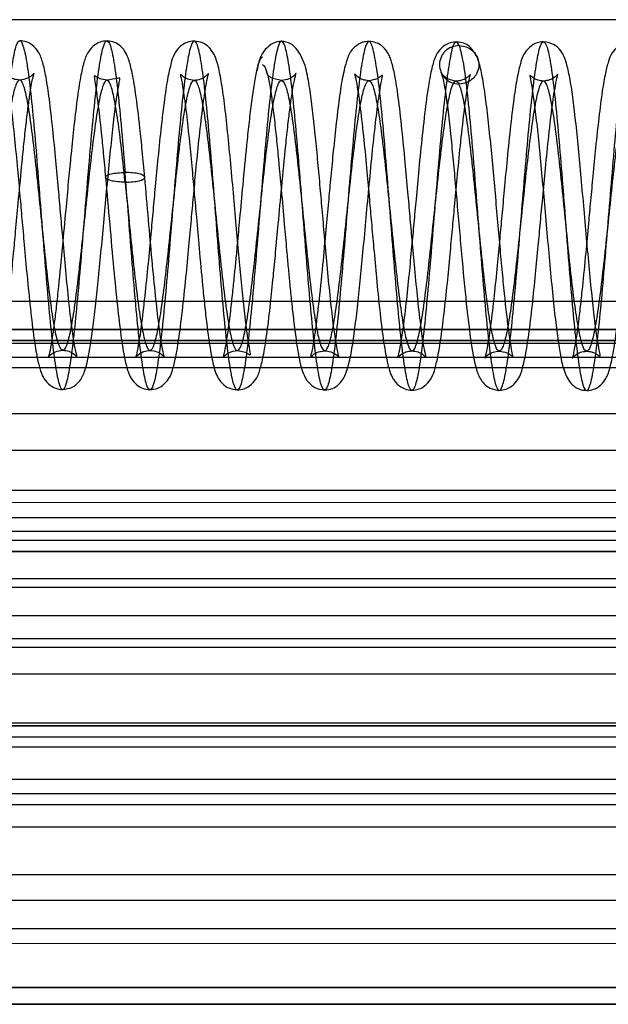
# Model space of a CAD drawing. Units: millimetres. Extents: x 9 to 411, y 10 to 270.
# Drawn here: x 127 to 129, y 119 to 124 of the extents above; entities that cross this region are included whole.
import ezdxf

# ---------------------------------------------------------------- set-up
doc = ezdxf.new("R2010")
doc.units = ezdxf.units.MM

msp = doc.modelspace()

# ---------------------------------------------------------------- linework, layer by layer
at = {"color": 7, "linetype": 'Continuous', "lineweight": 25}
for p, q in [((140.1213, 123.5647), (123.5669, 123.5647)), ((98.9793, 122.314), (253.9503, 122.314)), ((139.2191, 122.1886), (124.4691, 122.1886)), ((124.4691, 122.1886), (139.2191, 122.1886)), ((98.9793, 122.1265), (253.9503, 122.1265)), ((124.4691, 122.139), (139.2191, 122.139)), ((139.2191, 122.139), (124.4691, 122.139)), ((253.9503, 122.064), (98.9793, 122.064)), ((139.2191, 122.064), (124.4691, 122.064)), ((139.2191, 122.064), (124.4691, 122.064)), ((98.9793, 122.0185), (253.9503, 122.0185)), ((98.9793, 121.814), (253.9503, 121.814)), ((98.9793, 121.6518), (253.9503, 121.6518)), ((98.9793, 121.4744), (253.9503, 121.4744)), ((135.6691, 121.4141), (112.6941, 121.4265)), ((135.4441, 121.3515), (112.6941, 121.3515)), ((98.9793, 121.2919), (253.9503, 121.2919)), ((122.0941, 121.2515), (140.3892, 121.2515)), ((122.0941, 121.2515), (140.3892, 121.2515)), ((140.3892, 121.2015), (122.0941, 121.2015)), ((122.2476, 121.2015), (140.3892, 121.2015)), ((98.9793, 121.0807), (253.9503, 121.0807)), ((253.9503, 121.0419), (98.9793, 121.0419)), ((98.9793, 120.9169), (253.9503, 120.9169)), ((98.9793, 120.814), (253.9503, 120.814)), ((98.9793, 120.7768), (253.9503, 120.7768)), ((98.9793, 120.6581), (253.9503, 120.6581)), ((253.9503, 120.439), (98.9793, 120.439)), ((122.0941, 120.4265), (140.6859, 120.4265)), ((140.4101, 120.4265), (122.0941, 120.4265)), ((140.6859, 120.3765), (122.0941, 120.3765)), ((140.6859, 120.3765), (122.0941, 120.3765)), ((98.9793, 120.3334), (253.9503, 120.3334)), ((98.9793, 120.189), (253.9503, 120.189)), ((98.9793, 120.1265), (253.9503, 120.1265)), ((98.9793, 120.0765), (253.9503, 120.0765)), ((98.9793, 119.9774), (253.9503, 119.9774)), ((253.9503, 119.764), (98.9793, 119.764)), ((98.9793, 119.6515), (253.9503, 119.6515)), ((112.6941, 119.5265), (135.4441, 119.5265)), ((112.6941, 119.4515), (135.6691, 119.464)), ((90.411, 119.264), (142.5272, 119.264)), ((90.411, 119.264), (142.5272, 119.264)), ((140.4101, 119.264), (121.6633, 119.264)), ((178.9691, 119.189), (53.9691, 119.189)), ((142.5272, 119.189), (90.411, 119.189)), ((116.4691, 119.189), (178.9691, 119.189)), ((140.4101, 119.189), (121.6633, 119.189))]:
    msp.add_line(p, q, dxfattribs=at)
for points, knots in [([(125.795, 122.1106), (125.8011, 122.0651), (125.8125, 121.9801), (125.8293, 121.9237), (125.8454, 121.919), (125.8615, 121.9676), (125.8778, 122.0653), (125.8941, 122.2056), (125.9106, 122.3791), (125.927, 122.574), (125.9435, 122.7773), (125.9599, 122.9753), (125.9763, 123.1545), (125.9927, 123.303), (126.009, 123.4108), (126.0252, 123.4705), (126.0413, 123.4782), (126.0573, 123.4334), (126.0732, 123.3389), (126.089, 123.2013), (126.1047, 123.0298), (126.1204, 122.8358), (126.1361, 122.6326), (126.1518, 122.4338), (126.1676, 122.2527), (126.1834, 122.1016), (126.1992, 121.9906), (126.2152, 121.9273), (126.2312, 121.9158), (126.2474, 121.9569), (126.2637, 122.048), (126.28, 122.1827), (126.2964, 122.3521), (126.3128, 122.5448), (126.3293, 122.7477), (126.3458, 122.9473), (126.3622, 123.1299), (126.3785, 123.2835), (126.3948, 123.3976), (126.411, 123.4644), (126.4272, 123.4796), (126.4432, 123.4421), (126.4591, 123.3543), (126.4749, 123.2224), (126.4907, 123.055), (126.5064, 122.8635), (126.5221, 122.6608), (126.5378, 122.4605), (126.5535, 122.2761), (126.5693, 122.1201), (126.5851, 122.0028), (126.6011, 121.9324), (126.6171, 121.9134), (126.6333, 121.9471), (126.6495, 122.0314), (126.6658, 122.1605), (126.6822, 122.3256), (126.6987, 122.5158), (126.7151, 122.7181), (126.7316, 122.9189), (126.748, 123.1048), (126.7644, 123.2631), (126.7807, 123.3834), (126.7969, 123.4572), (126.813, 123.4799), (126.8291, 123.4499), (126.845, 123.3689), (126.8608, 123.2428), (126.8766, 123.0798), (126.8923, 122.891), (126.908, 122.689), (126.9237, 122.4875), (126.9394, 122.3001), (126.9552, 122.1394), (126.9711, 122.016), (126.987, 121.9386), (127.003, 121.9122), (127.0191, 121.9384), (127.0354, 122.0159), (127.0517, 122.139), (127.0681, 122.2996), (127.0845, 122.487), (127.101, 122.6884), (127.1174, 122.8903), (127.1339, 123.079), (127.1502, 123.242), (127.1666, 123.3682), (127.1828, 123.4491), (127.1989, 123.4792), (127.215, 123.4566), (127.2309, 123.3826), (127.2468, 123.2622), (127.2633, 123.0967), (127.2746, 122.9593), (127.2807, 122.8857)], [0, 0, 0, 0, 0.012489, 0.023323, 0.034156, 0.04499, 0.055824, 0.066656, 0.07749, 0.088324, 0.099157, 0.109991, 0.120825, 0.131658, 0.142492, 0.153326, 0.164159, 0.174993, 0.185827, 0.196659, 0.207493, 0.218327, 0.22916, 0.239994, 0.250828, 0.261661, 0.272495, 0.283329, 0.294162, 0.304996, 0.315829, 0.326662, 0.337496, 0.34833, 0.359163, 0.369997, 0.380831, 0.391664, 0.402498, 0.413332, 0.424165, 0.434999, 0.445832, 0.456665, 0.467499, 0.478333, 0.489166, 0.5, 0.510834, 0.521667, 0.532501, 0.543335, 0.554168, 0.565001, 0.575835, 0.586668, 0.597502, 0.608336, 0.619169, 0.630003, 0.640837, 0.65167, 0.662504, 0.673338, 0.684171, 0.695004, 0.705838, 0.716671, 0.727505, 0.738339, 0.749172, 0.760006, 0.77084, 0.781673, 0.792507, 0.803341, 0.814173, 0.825007, 0.835841, 0.846674, 0.857508, 0.868342, 0.879175, 0.890009, 0.900843, 0.911676, 0.92251, 0.933344, 0.944176, 0.95501, 0.965844, 0.976677, 0.987511, 1, 1, 1, 1]), ([(127.0034, 122.096), (127.0128, 122.0948), (127.0304, 122.0927), (127.0542, 122.0795), (127.0681, 122.0631), (127.0674, 122.0644), (127.0647, 122.0754), (127.0568, 122.1101), (127.0441, 122.1929), (127.0296, 122.3175), (127.0157, 122.4594), (127.0039, 122.5905), (126.9937, 122.7064), (126.9837, 122.8206), (126.9722, 122.9471), (126.9587, 123.0855), (126.9444, 123.2111), (126.9301, 123.308), (126.9176, 123.3655), (126.907, 123.3979), (126.8961, 123.4229), (126.8728, 123.4504), (126.8424, 123.4677), (126.8224, 123.47), (126.8119, 123.4713)], [0, 0, 0, 0, 0.019475, 0.036491, 0.063146, 0.08236, 0.103829, 0.157838, 0.226903, 0.307699, 0.380234, 0.440977, 0.489768, 0.536913, 0.595425, 0.665425, 0.743387, 0.81354, 0.874321, 0.901248, 0.92787, 0.960172, 0.979147, 1, 1, 1, 1]), ([(127.2001, 123.4705), (127.1897, 123.4694), (127.1699, 123.4672), (127.1398, 123.4504), (127.1163, 123.4236), (127.105, 123.3985), (127.0943, 123.3664), (127.0812, 123.3078), (127.0665, 123.21), (127.0521, 123.0872), (127.0393, 122.9618), (127.0277, 122.8407), (127.0155, 122.708), (127.0009, 122.5479), (126.9868, 122.4025), (126.9747, 122.2908), (126.9637, 122.1992), (126.9522, 122.1228), (126.9434, 122.0788), (126.9377, 122.0619), (126.9404, 122.0663), (126.95, 122.0769), (126.9704, 122.0913), (126.9918, 122.0943), (127.0034, 122.096)], [0, 0, 0, 0, 0.020451, 0.039084, 0.070868, 0.097064, 0.123841, 0.186237, 0.260572, 0.33533, 0.397821, 0.448649, 0.50557, 0.577672, 0.664684, 0.713131, 0.758107, 0.832748, 0.887497, 0.922737, 0.937319, 0.954946, 0.975802, 1, 1, 1, 1]), ([(127.3678, 122.8646), (127.3641, 122.904), (127.3572, 122.9801), (127.344, 123.11), (127.3289, 123.2351), (127.312, 123.3341), (127.2962, 123.3917), (127.2815, 123.4242), (127.2623, 123.4469), (127.2377, 123.4651), (127.2122, 123.4688), (127.2001, 123.4705)], [0, 0, 0, 0, 0.125386, 0.241652, 0.446137, 0.613374, 0.742367, 0.832027, 0.894736, 0.950137, 1, 1, 1, 1]), ([(128.7659, 123.4499), (128.7598, 123.4598), (128.7483, 123.4784), (128.7313, 123.4291), (128.715, 123.3366), (128.6987, 123.1998), (128.6823, 123.029), (128.6658, 122.8355), (128.6494, 122.6324), (128.6329, 122.4334), (128.6165, 122.2518), (128.6001, 122.0999), (128.5838, 121.9881), (128.5676, 121.9237), (128.5515, 121.911), (128.5355, 121.9511), (128.5196, 122.0411), (128.5038, 122.175), (128.488, 122.3439), (128.4723, 122.5362), (128.4566, 122.7392), (128.4409, 122.939), (128.4252, 123.1222), (128.4094, 123.2767), (128.3935, 123.3917), (128.3776, 123.4597), (128.3615, 123.4762), (128.3454, 123.4398), (128.3292, 123.3533), (128.3128, 123.2223), (128.2964, 123.0556), (128.28, 122.8646), (128.2635, 122.662), (128.2471, 122.4616), (128.2306, 122.2768), (128.2143, 122.12), (128.198, 122.002), (128.1817, 121.9305), (128.1656, 121.9103), (128.1496, 121.943), (128.1337, 122.0262), (128.1179, 122.1544), (128.1021, 122.3189), (128.0864, 122.5087), (128.0707, 122.7109), (128.055, 122.912), (128.0393, 123.0984), (128.0235, 123.2577), (128.0076, 123.3788), (127.9917, 123.4539), (127.9757, 123.4779), (127.9595, 123.4489), (127.9433, 123.3692), (127.927, 123.244), (127.9106, 123.0818), (127.8942, 122.8935), (127.8777, 122.6917), (127.8612, 122.4902), (127.8448, 122.3023), (127.8284, 122.1409), (127.8121, 122.0168), (127.7959, 121.9383), (127.7797, 121.9106), (127.7637, 121.9359), (127.7478, 122.0122), (127.7319, 122.1345), (127.7162, 122.2945), (127.7004, 122.4814), (127.6847, 122.6827), (127.669, 122.8848), (127.6533, 123.0741), (127.6375, 123.2379), (127.6217, 123.365), (127.6058, 123.447), (127.5898, 123.4784), (127.5737, 123.4569), (127.5574, 123.3842), (127.5411, 123.265), (127.5248, 123.1074), (127.5083, 122.9221), (127.4919, 122.7214), (127.4754, 122.519), (127.459, 122.3284), (127.4426, 122.1625), (127.4262, 122.0325), (127.41, 121.9472), (127.3939, 121.9121), (127.3778, 121.9299), (127.3619, 121.9992), (127.346, 122.1153), (127.3302, 122.2706), (127.3145, 122.4543), (127.298, 122.6653), (127.2867, 122.8088), (127.2807, 122.8857)], [0, 0, 0, 0, 0.012489, 0.023323, 0.034156, 0.04499, 0.055824, 0.066656, 0.07749, 0.088324, 0.099157, 0.109991, 0.120825, 0.131658, 0.142492, 0.153326, 0.164159, 0.174993, 0.185827, 0.196659, 0.207493, 0.218327, 0.22916, 0.239994, 0.250828, 0.261661, 0.272495, 0.283329, 0.294162, 0.304996, 0.315829, 0.326662, 0.337496, 0.34833, 0.359163, 0.369997, 0.380831, 0.391664, 0.402498, 0.413332, 0.424165, 0.434999, 0.445832, 0.456665, 0.467499, 0.478333, 0.489166, 0.5, 0.510834, 0.521667, 0.532501, 0.543335, 0.554168, 0.565001, 0.575835, 0.586668, 0.597502, 0.608336, 0.619169, 0.630003, 0.640837, 0.65167, 0.662504, 0.673338, 0.684171, 0.695004, 0.705838, 0.716671, 0.727505, 0.738339, 0.749172, 0.760006, 0.77084, 0.781673, 0.792507, 0.803341, 0.814173, 0.825007, 0.835841, 0.846674, 0.857508, 0.868342, 0.879175, 0.890009, 0.900843, 0.911676, 0.92251, 0.933344, 0.944176, 0.95501, 0.965844, 0.976677, 0.987511, 1, 1, 1, 1]), ([(127.5883, 123.4698), (127.5775, 123.4686), (127.5572, 123.4663), (127.5269, 123.4489), (127.4972, 123.4133), (127.487, 123.3797), (127.4714, 123.319), (127.4571, 123.2262), (127.4417, 123.1007), (127.4273, 122.9605), (127.4152, 122.8324), (127.4046, 122.7176), (127.394, 122.6017), (127.3817, 122.4708), (127.3674, 122.3287), (127.3526, 122.2026), (127.3396, 122.1171), (127.3315, 122.0794), (127.3283, 122.0663), (127.3269, 122.063), (127.3406, 122.079), (127.3644, 122.092), (127.3821, 122.0941), (127.3915, 122.0952)], [0, 0, 0, 0, 0.021306, 0.040256, 0.07107, 0.1191, 0.177141, 0.247342, 0.3274, 0.399018, 0.458477, 0.505947, 0.554587, 0.615084, 0.687231, 0.767452, 0.836857, 0.892498, 0.915263, 0.935954, 0.963383, 0.980527, 1, 1, 1, 1]), ([(127.7797, 122.0945), (127.7902, 122.0929), (127.813, 122.0894), (127.83, 122.0772), (127.837, 122.0741), (127.8389, 122.0809), (127.8316, 122.1175), (127.8192, 122.2023), (127.8071, 122.3071), (127.7952, 122.425), (127.7835, 122.5524), (127.7714, 122.6889), (127.7587, 122.8344), (127.7452, 122.9817), (127.7314, 123.1178), (127.7176, 123.2338), (127.7024, 123.326), (127.688, 123.3883), (127.6644, 123.4348), (127.6274, 123.464), (127.6012, 123.4679), (127.5883, 123.4698)], [0, 0, 0, 0, 0.020408, 0.044, 0.072274, 0.103053, 0.167385, 0.233962, 0.297986, 0.358879, 0.417429, 0.479089, 0.544753, 0.614452, 0.686915, 0.756769, 0.823812, 0.888076, 0.946211, 0.973531, 1, 1, 1, 1]), ([(127.9764, 123.4691), (127.9632, 123.4671), (127.9371, 123.4632), (127.9027, 123.4343), (127.8767, 123.393), (127.8703, 123.3568), (127.8672, 123.3392)], [0, 0, 0, 0, 0.260047, 0.516036, 0.763333, 1, 1, 1, 1]), ([(128.1679, 122.0937), (128.1773, 122.0926), (128.1951, 122.0904), (128.2193, 122.0769), (128.2326, 122.0612), (128.2304, 122.0666), (128.2268, 122.083), (128.2183, 122.1258), (128.2058, 122.2138), (128.1922, 122.3344), (128.1792, 122.4682), (128.1675, 122.5985), (128.1569, 122.7195), (128.1467, 122.8344), (128.1364, 122.9478), (128.1254, 123.0604), (128.1137, 123.1682), (128.1014, 123.2619), (128.0859, 123.3546), (128.0572, 123.423), (128.0169, 123.4619), (127.9901, 123.4667), (127.9764, 123.4691)], [0, 0, 0, 0, 0.01947, 0.037036, 0.066843, 0.09173, 0.117883, 0.176655, 0.24412, 0.316887, 0.383917, 0.4442, 0.497641, 0.547473, 0.600277, 0.656284, 0.715573, 0.778198, 0.844786, 0.918057, 0.958026, 1, 1, 1, 1]), ([(128.3645, 123.4683), (128.3554, 123.4675), (128.3377, 123.4657), (128.31, 123.4521), (128.2799, 123.4228), (128.2651, 123.3849), (128.2466, 123.3125), (128.2324, 123.2169), (128.2182, 123.0994), (128.2053, 122.9751), (128.1943, 122.8607), (128.1839, 122.748), (128.1721, 122.6195), (128.1574, 122.4615), (128.1433, 122.3229), (128.1313, 122.2228), (128.121, 122.1477), (128.1115, 122.0921), (128.1046, 122.0656), (128.104, 122.0627), (128.1119, 122.0724), (128.1321, 122.0881), (128.1555, 122.0918), (128.1679, 122.0937)], [0, 0, 0, 0, 0.016276, 0.03169, 0.060414, 0.118302, 0.182774, 0.254514, 0.327099, 0.390121, 0.443596, 0.488674, 0.544143, 0.616856, 0.706443, 0.7541, 0.79652, 0.865318, 0.913276, 0.931407, 0.95147, 0.974207, 1, 1, 1, 1]), ([(128.556, 122.093), (128.5654, 122.0919), (128.5831, 122.0897), (128.6069, 122.0766), (128.6206, 122.0605), (128.6192, 122.0636), (128.6162, 122.0762), (128.6085, 122.1122), (128.5963, 122.1938), (128.5824, 122.3139), (128.569, 122.4502), (128.5575, 122.5773), (128.5474, 122.6919), (128.5372, 122.808), (128.5253, 122.9401), (128.511, 123.0867), (128.4958, 123.2184), (128.4809, 123.3152), (128.4684, 123.3692), (128.4583, 123.3982), (128.4484, 123.4204), (128.4257, 123.4472), (128.3956, 123.4647), (128.3753, 123.4671), (128.3645, 123.4683)], [0, 0, 0, 0, 0.019453, 0.03656, 0.063852, 0.084291, 0.106636, 0.160905, 0.228203, 0.305757, 0.375822, 0.435029, 0.483201, 0.531073, 0.591881, 0.665796, 0.748824, 0.821256, 0.880597, 0.905344, 0.929025, 0.959827, 0.978744, 1, 1, 1, 1]), ([(128.7485, 123.4658), (128.7381, 123.4642), (128.7183, 123.4612), (128.6884, 123.443), (128.666, 123.415), (128.6574, 123.3936), (128.6466, 123.3617), (128.6337, 123.3025), (128.618, 123.1983), (128.6022, 123.0606), (128.5872, 122.9104), (128.5748, 122.7767), (128.5642, 122.6607), (128.5538, 122.5483), (128.5421, 122.4263), (128.5287, 122.2976), (128.5149, 122.185), (128.5029, 122.1088), (128.4954, 122.075), (128.4926, 122.0633), (128.4913, 122.0606), (128.5051, 122.0768), (128.529, 122.0899), (128.5466, 122.0919), (128.556, 122.093)], [0, 0, 0, 0, 0.016893, 0.032317, 0.059236, 0.083994, 0.11106, 0.174323, 0.249776, 0.334969, 0.410584, 0.472697, 0.521509, 0.569992, 0.628708, 0.697468, 0.773142, 0.839052, 0.892598, 0.914821, 0.93531, 0.962898, 0.980247, 1, 1, 1, 1]), ([(128.7659, 123.4499), (128.7545, 123.4485), (128.7317, 123.4458), (128.7074, 123.4294), (128.6926, 123.4124), (128.6818, 123.3926), (128.6765, 123.3646), (128.6817, 123.3365), (128.6924, 123.3167), (128.7072, 123.2997), (128.7314, 123.2832), (128.7542, 123.2803), (128.7656, 123.2789)], [0, 0, 0, 0, 0.124627, 0.249985, 0.31254, 0.374929, 0.5, 0.625071, 0.68746, 0.750015, 0.875373, 1, 1, 1, 1]), ([(128.8468, 123.3965), (128.8343, 123.4176), (128.8089, 123.4606), (128.7689, 123.464), (128.7485, 123.4658)], [0, 0, 0, 0, 0.4903768, 1, 1, 1, 1]), ([(128.7659, 123.4499), (128.7773, 123.4485), (128.8001, 123.4456), (128.8244, 123.4291), (128.8391, 123.4121), (128.8498, 123.3923), (128.855, 123.3642), (128.8497, 123.3362), (128.8389, 123.3164), (128.8241, 123.2994), (128.7998, 123.283), (128.777, 123.2803), (128.7656, 123.2789)], [0, 0, 0, 0, 0.1246272, 0.2499852, 0.3125395, 0.3749288, 0.5, 0.6250712, 0.6874605, 0.7500148, 0.8753727, 1, 1, 1, 1]), ([(128.7659, 123.4499), (128.7721, 123.4269), (128.7835, 123.3839), (128.8002, 123.2521), (128.816, 123.093), (128.8317, 122.9059), (128.8474, 122.7047), (128.8631, 122.5025), (128.8788, 122.3132), (128.8946, 122.1495), (128.9104, 122.0222), (128.9263, 121.9401), (128.9423, 121.9087), (128.9585, 121.9301), (128.9747, 122.0027), (128.991, 122.1219), (129.0074, 122.2794), (129.0238, 122.4647), (129.0403, 122.6654), (129.0567, 122.8678), (129.0732, 123.0584), (129.0896, 123.2243), (129.1059, 123.3544), (129.1221, 123.4399), (129.1383, 123.4749), (129.1543, 123.4572), (129.1703, 123.3881), (129.1861, 123.2719), (129.2019, 123.1167), (129.2176, 122.9329), (129.2333, 122.7329), (129.249, 122.53), (129.2647, 122.3381), (129.2805, 122.17), (129.2963, 122.037), (129.3122, 121.948), (129.3282, 121.9093), (129.3443, 121.9231), (129.3605, 121.9887), (129.3768, 122.1017), (129.3932, 122.2543), (129.4096, 122.4364), (129.4261, 122.6357), (129.4426, 122.8387), (129.459, 123.0319), (129.4754, 123.202), (129.4917, 123.3377), (129.508, 123.43), (129.5241, 123.4724), (129.5402, 123.4622), (129.5562, 123.4002), (129.572, 123.2902), (129.5878, 123.14), (129.6036, 122.9596), (129.6193, 122.761), (129.635, 122.5578), (129.6507, 122.3634), (129.6664, 122.1912), (129.6822, 122.0526), (129.6981, 121.957), (129.7141, 121.9109), (129.7302, 121.9172), (129.7464, 121.9756), (129.7627, 122.0823), (129.7791, 122.2299), (129.7955, 122.4085), (129.8119, 122.6061), (129.8284, 122.8095), (129.8448, 123.0048), (129.8612, 123.1789), (129.8776, 123.3202), (129.8939, 123.4191), (129.91, 123.4688), (129.9261, 123.4661), (129.9421, 123.4113), (129.958, 123.3078), (129.9738, 123.1627), (129.9895, 122.9859), (130.0052, 122.7891), (130.0209, 122.5857), (130.0366, 122.3892), (130.0524, 122.2131), (130.0682, 122.0691), (130.084, 121.9669), (130.1, 121.9135), (130.1161, 121.9123), (130.1323, 121.9635), (130.1485, 122.0637), (130.1649, 122.206), (130.1813, 122.3809), (130.1978, 122.5768), (130.2142, 122.7796), (130.2315, 122.989), (130.2433, 123.1099), (130.2496, 123.1746)], [0, 0, 0, 0, 0.012489, 0.023323, 0.034156, 0.04499, 0.055824, 0.066656, 0.07749, 0.088324, 0.099157, 0.109991, 0.120825, 0.131658, 0.142492, 0.153326, 0.164159, 0.174993, 0.185827, 0.196659, 0.207493, 0.218327, 0.22916, 0.239994, 0.250828, 0.261661, 0.272495, 0.283329, 0.294162, 0.304996, 0.315829, 0.326662, 0.337496, 0.34833, 0.359163, 0.369997, 0.380831, 0.391664, 0.402498, 0.413332, 0.424165, 0.434999, 0.445832, 0.456665, 0.467499, 0.478333, 0.489166, 0.5, 0.510834, 0.521667, 0.532501, 0.543335, 0.554168, 0.565001, 0.575835, 0.586668, 0.597502, 0.608336, 0.619169, 0.630003, 0.640837, 0.65167, 0.662504, 0.673338, 0.684171, 0.695004, 0.705838, 0.716671, 0.727505, 0.738339, 0.749172, 0.760006, 0.77084, 0.781673, 0.792507, 0.803341, 0.814173, 0.825007, 0.835841, 0.846674, 0.857508, 0.868342, 0.879175, 0.890009, 0.900843, 0.911676, 0.92251, 0.933344, 0.944176, 0.95501, 0.965844, 0.976677, 0.987511, 1, 1, 1, 1]), ([(129.141, 123.4669), (129.1305, 123.4657), (129.1107, 123.4635), (129.0807, 123.4467), (129.0505, 123.4118), (129.0396, 123.3769), (129.0244, 123.3176), (129.0101, 123.2265), (128.9947, 123.1008), (128.9798, 122.9551), (128.9667, 122.8172), (128.9558, 122.698), (128.9454, 122.5853), (128.9341, 122.4646), (128.9206, 122.331), (128.9061, 122.2067), (128.8928, 122.1176), (128.8841, 122.0771), (128.8808, 122.0631), (128.8792, 122.0596), (128.8928, 122.0757), (128.9169, 122.0891), (128.9348, 122.0912), (128.9442, 122.0923)], [0, 0, 0, 0, 0.020754, 0.039338, 0.069925, 0.117489, 0.174433, 0.243326, 0.323733, 0.399511, 0.46333, 0.51529, 0.560523, 0.615984, 0.682931, 0.76011, 0.830544, 0.888279, 0.912461, 0.934664, 0.963023, 0.980411, 1, 1, 1, 1]), ([(129.3324, 122.0915), (129.3381, 122.0911), (129.3501, 122.0902), (129.3699, 122.083), (129.3864, 122.0721), (129.3928, 122.0683), (129.3929, 122.0758), (129.3834, 122.1192), (129.3719, 122.1999), (129.3596, 122.3055), (129.3467, 122.4341), (129.3338, 122.5757), (129.3211, 122.7205), (129.3086, 122.8621), (129.2962, 122.9956), (129.2837, 123.1176), (129.2711, 123.2224), (129.2581, 123.3087), (129.2428, 123.3745), (129.2285, 123.4162), (129.1904, 123.4574), (129.1579, 123.4636), (129.141, 123.4669)], [0, 0, 0, 0, 0.0106, 0.022104, 0.048928, 0.081956, 0.115083, 0.17422, 0.233817, 0.297847, 0.365198, 0.431713, 0.496906, 0.560804, 0.624237, 0.687618, 0.751015, 0.813224, 0.873826, 0.933736, 0.965616, 1, 1, 1, 1]), ([(129.5291, 123.4661), (129.5184, 123.4649), (129.4982, 123.4626), (129.4681, 123.4454), (129.439, 123.411), (129.4291, 123.3798), (129.4146, 123.3263), (129.4012, 123.2455), (129.3868, 123.1344), (129.3729, 123.0045), (129.3606, 122.8779), (129.35, 122.7636), (129.3395, 122.6487), (129.3274, 122.518), (129.3156, 122.3968), (129.3049, 122.2969), (129.294, 122.2048), (129.2823, 122.1229), (129.2729, 122.0781), (129.2693, 122.0629), (129.2675, 122.0589), (129.2811, 122.075), (129.3051, 122.0883), (129.3229, 122.0904), (129.3324, 122.0915)], [0, 0, 0, 0, 0.021209, 0.039918, 0.069795, 0.114254, 0.167222, 0.230904, 0.304784, 0.374815, 0.434962, 0.485365, 0.531086, 0.590057, 0.663655, 0.705951, 0.750355, 0.827825, 0.889004, 0.913606, 0.935494, 0.96342, 0.980602, 1, 1, 1, 1]), ([(127.8918, 123.3986), (127.8871, 123.3955), (127.8781, 123.3894), (127.865, 123.3422), (127.8527, 123.2752), (127.8412, 123.1934), (127.8305, 123.1033), (127.818, 122.9851), (127.8043, 122.8425), (127.7905, 122.691), (127.7799, 122.5761), (127.7719, 122.4917), (127.7648, 122.42), (127.7572, 122.3456), (127.7481, 122.2637), (127.7381, 122.1849), (127.7285, 122.1227), (127.7208, 122.0837), (127.7169, 122.0674), (127.7155, 122.0629), (127.7228, 122.0722), (127.7428, 122.0885), (127.7668, 122.0924), (127.7797, 122.0945)], [0, 0, 0, 0, 0.07056, 0.136781, 0.198698, 0.256342, 0.309744, 0.358939, 0.4446, 0.513808, 0.566678, 0.6033, 0.633951, 0.672506, 0.718952, 0.772978, 0.825511, 0.871472, 0.910877, 0.928795, 0.9491, 0.97271, 1, 1, 1, 1]), ([(128.9442, 122.0923), (128.9563, 122.0903), (128.9799, 122.0865), (128.9987, 122.0717), (129.0052, 122.0657), (129.0035, 122.0744), (128.9994, 122.0976), (128.991, 122.1484), (128.9813, 122.221), (128.9711, 122.3098), (128.9607, 122.4128), (128.9501, 122.5271), (128.9392, 122.6496), (128.928, 122.7775), (128.9164, 122.9074), (128.9042, 123.0346), (128.8913, 123.1542), (128.8776, 123.2592), (128.8629, 123.3463), (128.8523, 123.3794), (128.8468, 123.3964)], [0, 0, 0, 0, 0.026325, 0.051651, 0.077078, 0.103402, 0.157487, 0.213099, 0.269943, 0.327845, 0.386694, 0.446435, 0.507284, 0.570189, 0.635292, 0.702699, 0.772666, 0.845453, 0.921181, 1, 1, 1, 1]), ([(127.8916, 123.3653), (127.8961, 123.3619), (127.9048, 123.3553), (127.9174, 123.307), (127.9292, 123.239), (127.9402, 123.1558), (127.9504, 123.0645), (127.9624, 122.945), (127.9754, 122.8016), (127.9886, 122.651), (127.9986, 122.5386), (128.0062, 122.4553), (128.0131, 122.3829), (128.0208, 122.3061), (128.0301, 122.2222), (128.0401, 122.1437), (128.0539, 122.0588), (128.0652, 122.005), (128.089, 121.9571), (128.1246, 121.9257), (128.1526, 121.9212), (128.1676, 121.9187)], [0, 0, 0, 0, 0.068496, 0.133086, 0.193742, 0.250406, 0.303057, 0.351648, 0.436344, 0.504549, 0.556063, 0.590816, 0.62299, 0.662705, 0.710035, 0.764191, 0.815526, 0.901979, 0.943482, 0.969649, 1, 1, 1, 1]), ([(126.6149, 121.9217), (126.6276, 121.9236), (126.6543, 121.9275), (126.6894, 121.9547), (126.7117, 121.9947), (126.7312, 122.0689), (126.746, 122.1646), (126.7603, 122.2818), (126.7732, 122.4055), (126.7842, 122.5191), (126.7947, 122.6321), (126.8066, 122.7626), (126.8184, 122.8901), (126.8296, 123.0031), (126.8391, 123.0914), (126.8483, 123.1691), (126.8588, 123.2445), (126.8683, 123.2995), (126.8752, 123.3253), (126.8755, 123.3275), (126.8674, 123.3175), (126.8472, 123.3018), (126.8239, 123.2982), (126.8116, 123.2963)], [0, 0, 0, 0, 0.023068, 0.048705, 0.108524, 0.175097, 0.248664, 0.321847, 0.384991, 0.438246, 0.48316, 0.539775, 0.614272, 0.658227, 0.706544, 0.755015, 0.79796, 0.867059, 0.914403, 0.932081, 0.951835, 0.974359, 1, 1, 1, 1]), ([(126.8116, 123.2963), (126.8021, 123.2974), (126.7842, 123.2996), (126.76, 123.3132), (126.7467, 123.3292), (126.7487, 123.3244), (126.7523, 123.3086), (126.7611, 123.2649), (126.7743, 123.1717), (126.7884, 123.0443), (126.8014, 122.909), (126.8123, 122.7876), (126.8222, 122.6745), (126.8327, 122.5555), (126.8452, 122.4183), (126.8596, 122.2743), (126.8745, 122.1518), (126.8885, 122.0647), (126.9003, 122.0161), (126.9099, 121.9895), (126.9205, 121.9668), (126.9432, 121.9411), (126.9728, 121.9244), (126.9926, 121.9222), (127.003, 121.921)], [0, 0, 0, 0, 0.0196263, 0.0371814, 0.0663705, 0.0900571, 0.115611, 0.1753563, 0.2467386, 0.3240559, 0.3910568, 0.4465601, 0.4918178, 0.5438219, 0.6076837, 0.6835455, 0.7637571, 0.8315298, 0.8863627, 0.9089184, 0.9311103, 0.9608956, 0.9792928, 1, 1, 1, 1]), ([(127.003, 121.921), (127.018, 121.9234), (127.0468, 121.9281), (127.0842, 121.9618), (127.1085, 122.0161), (127.1234, 122.0926), (127.1392, 122.2038), (127.1508, 122.3033), (127.1628, 122.4183), (127.1749, 122.5454), (127.1874, 122.681), (127.2001, 122.82), (127.2131, 122.9559), (127.2259, 123.0796), (127.2383, 123.1826), (127.2475, 123.2465), (127.2557, 123.2913), (127.2595, 123.3087), (127.2478, 123.3034), (127.217, 123.2984), (127.1998, 123.2955)], [0, 0, 0, 0, 0.030484, 0.058984, 0.112007, 0.218873, 0.274368, 0.331368, 0.389909, 0.450077, 0.511798, 0.574801, 0.639016, 0.704205, 0.766404, 0.824123, 0.851385, 0.887018, 0.937025, 1, 1, 1, 1]), ([(127.1998, 123.2955), (127.1887, 123.2972), (127.1664, 123.3006), (127.149, 123.3134), (127.1427, 123.3167), (127.1438, 123.3057), (127.1495, 123.27), (127.1603, 123.1926), (127.1723, 123.0854), (127.1838, 122.9696), (127.1902, 122.9001), (127.1935, 122.8639)], [0, 0, 0, 0, 0.051503, 0.103987, 0.16321, 0.252853, 0.380114, 0.546309, 0.752446, 0.871069, 1, 1, 1, 1]), ([(127.3912, 121.9202), (127.4019, 121.9214), (127.4222, 121.9237), (127.4523, 121.9409), (127.4817, 121.9759), (127.4917, 122.0082), (127.507, 122.066), (127.5213, 122.1562), (127.5369, 122.2819), (127.552, 122.4277), (127.565, 122.5656), (127.576, 122.6848), (127.5863, 122.798), (127.5978, 122.9196), (127.6114, 123.0549), (127.626, 123.1801), (127.6391, 123.2689), (127.6476, 123.3092), (127.651, 123.3234), (127.6527, 123.3272), (127.6391, 123.3112), (127.6151, 123.298), (127.5974, 123.2959), (127.588, 123.2948)], [0, 0, 0, 0, 0.0213, 0.040141, 0.070424, 0.116546, 0.172908, 0.241727, 0.322342, 0.398145, 0.462004, 0.514084, 0.559321, 0.615161, 0.682982, 0.761367, 0.832299, 0.88977, 0.913547, 0.935235, 0.963226, 0.980492, 1, 1, 1, 1]), ([(127.588, 123.2948), (127.5777, 123.2962), (127.5584, 123.2987), (127.5393, 123.3108), (127.5291, 123.3202), (127.5244, 123.3249), (127.5291, 123.3093), (127.5388, 123.2545), (127.5526, 123.1546), (127.5659, 123.0311), (127.5777, 122.9074), (127.588, 122.7932), (127.5984, 122.6754), (127.6106, 122.5367), (127.6228, 122.4045), (127.6341, 122.2938), (127.6457, 122.1914), (127.6584, 122.0979), (127.6732, 122.028), (127.6841, 121.9895), (127.706, 121.9515), (127.7408, 121.9252), (127.7661, 121.9214), (127.7794, 121.9195)], [0, 0, 0, 0, 0.0197, 0.036819, 0.051604, 0.06446, 0.118685, 0.183401, 0.258071, 0.329093, 0.389998, 0.440606, 0.487485, 0.54954, 0.628077, 0.673723, 0.721407, 0.803097, 0.865662, 0.909144, 0.949765, 0.973592, 1, 1, 1, 1]), ([(127.7794, 121.9195), (127.7897, 121.9206), (127.8095, 121.9228), (127.8397, 121.9396), (127.8632, 121.9665), (127.8744, 121.9916), (127.8851, 122.0232), (127.8979, 122.0806), (127.9122, 122.1749), (127.9263, 122.2933), (127.9389, 122.415), (127.9504, 122.5346), (127.9627, 122.6684), (127.9777, 122.8323), (127.9921, 122.9824), (128.0045, 123.0976), (128.0158, 123.1914), (128.0275, 123.2683), (128.0361, 123.3115), (128.0421, 123.3287), (128.0393, 123.3239), (128.03, 123.3132), (128.0095, 123.2988), (127.9878, 123.2958), (127.9761, 123.2941)], [0, 0, 0, 0, 0.020497, 0.039168, 0.070992, 0.097162, 0.123727, 0.184987, 0.257262, 0.329919, 0.391227, 0.441794, 0.499379, 0.57306, 0.662539, 0.712517, 0.75865, 0.834179, 0.887921, 0.920313, 0.933781, 0.951564, 0.973652, 1, 1, 1, 1]), ([(127.9761, 123.2941), (127.9571, 123.2977), (127.9282, 123.3033), (127.9099, 123.3235), (127.9115, 123.3303), (127.9122, 123.3337)], [0, 0, 0, 0, 0.479567, 0.732832, 1, 1, 1, 1]), ([(128.1676, 121.9187), (128.1798, 121.9204), (128.2053, 121.924), (128.2406, 121.9502), (128.2616, 121.9867), (128.2803, 122.0509), (128.2943, 122.1321), (128.3071, 122.2288), (128.3197, 122.3417), (128.332, 122.465), (128.3445, 122.5985), (128.3577, 122.7424), (128.3717, 122.8936), (128.3864, 123.0411), (128.401, 123.1683), (128.4142, 123.259), (128.4224, 123.3034), (128.4264, 123.3195), (128.4209, 123.3151), (128.4022, 123.2998), (128.3769, 123.2955), (128.3642, 123.2933)], [0, 0, 0, 0, 0.022513, 0.047287, 0.105177, 0.166421, 0.228428, 0.290989, 0.352339, 0.412529, 0.472863, 0.537472, 0.606686, 0.680428, 0.754987, 0.824351, 0.888106, 0.917739, 0.945726, 0.972782, 1, 1, 1, 1]), ([(128.3642, 123.2933), (128.3548, 123.2945), (128.337, 123.2966), (128.3131, 123.3099), (128.2996, 123.326), (128.3013, 123.322), (128.3047, 123.3074), (128.3134, 123.2652), (128.3267, 123.1719), (128.3413, 123.0402), (128.3547, 122.8988), (128.3659, 122.7738), (128.376, 122.6598), (128.3863, 122.5424), (128.3986, 122.4087), (128.4126, 122.269), (128.4272, 122.149), (128.4412, 122.0622), (128.453, 122.0135), (128.4626, 121.9868), (128.4723, 121.9654), (128.4948, 121.939), (128.5247, 121.9217), (128.545, 121.9193), (128.5557, 121.918)], [0, 0, 0, 0, 0.019486, 0.036744, 0.064776, 0.086621, 0.110771, 0.169704, 0.243063, 0.324402, 0.394333, 0.45132, 0.496741, 0.548184, 0.610609, 0.684183, 0.762198, 0.829047, 0.884132, 0.907255, 0.929702, 0.959878, 0.978699, 1, 1, 1, 1]), ([(128.5557, 121.918), (128.5664, 121.9192), (128.5866, 121.9215), (128.6167, 121.9387), (128.6459, 121.9732), (128.6558, 122.0045), (128.6704, 122.0586), (128.6839, 122.1406), (128.6984, 122.2535), (128.7125, 122.3855), (128.7249, 122.5135), (128.7355, 122.6283), (128.7459, 122.7421), (128.7577, 122.8692), (128.7719, 123.0147), (128.7872, 123.1528), (128.8012, 123.2531), (128.8106, 123.3006), (128.8142, 123.3176), (128.8165, 123.3234), (128.8093, 123.3146), (128.7972, 123.3045), (128.7768, 123.2934), (128.7581, 123.292), (128.7482, 123.2912)], [0, 0, 0, 0, 0.021559, 0.040584, 0.070989, 0.116363, 0.170593, 0.235915, 0.311793, 0.383631, 0.445173, 0.496555, 0.5427, 0.60099, 0.672773, 0.756494, 0.832882, 0.895485, 0.921712, 0.944917, 0.956794, 0.96965, 0.983953, 1, 1, 1, 1]), ([(128.6858, 123.3297), (128.6903, 123.3148), (128.6986, 123.2868), (128.7124, 123.19), (128.7249, 123.0814), (128.7364, 122.9675), (128.747, 122.8526), (128.7576, 122.7336), (128.7682, 122.6128), (128.7823, 122.455), (128.7999, 122.2713), (128.822, 122.0987), (128.8402, 122.0067), (128.8658, 121.9548), (128.9023, 121.9239), (128.9298, 121.9195), (128.9439, 121.9173)], [0, 0, 0, 0, 0.09348, 0.176367, 0.24786, 0.308285, 0.366533, 0.424927, 0.483439, 0.542026, 0.65858, 0.77471, 0.886749, 0.941552, 0.970082, 1, 1, 1, 1]), ([(128.7482, 123.2912), (128.734, 123.2952), (128.7049, 123.3034), (128.6923, 123.3207), (128.6859, 123.3296)], [0, 0, 0, 0, 0.488329, 1, 1, 1, 1]), ([(128.9439, 121.9173), (128.9544, 121.9184), (128.9743, 121.9207), (129.0046, 121.9377), (129.0352, 121.9737), (129.0463, 122.0106), (129.0618, 122.0734), (129.0759, 122.1665), (129.0907, 122.289), (129.1047, 122.4257), (129.1167, 122.5516), (129.1271, 122.6655), (129.1378, 122.7816), (129.1501, 122.9134), (129.1646, 123.0572), (129.1797, 123.1852), (129.193, 123.2719), (129.2013, 123.3096), (129.2044, 123.3221), (129.2055, 123.3246), (129.1918, 123.3082), (129.1678, 123.295), (129.1501, 123.293), (129.1406, 123.2919)], [0, 0, 0, 0, 0.020822, 0.039622, 0.071115, 0.1217, 0.180361, 0.249476, 0.327316, 0.397367, 0.4559, 0.503071, 0.551873, 0.61265, 0.685224, 0.766225, 0.836352, 0.892364, 0.915172, 0.93582, 0.963284, 0.980473, 1, 1, 1, 1]), ([(129.1406, 123.2919), (129.1325, 123.2927), (129.1165, 123.2944), (129.0934, 123.3059), (129.0791, 123.3195), (129.08, 123.3149), (129.0839, 123.2946), (129.092, 123.2484), (129.1041, 123.1599), (129.1165, 123.048), (129.1291, 122.9194), (129.1417, 122.7796), (129.1544, 122.6345), (129.1673, 122.4891), (129.1803, 122.3516), (129.193, 122.2323), (129.2055, 122.1354), (129.2171, 122.0623), (129.2339, 121.9908), (129.2607, 121.9459), (129.297, 121.9211), (129.3213, 121.9179), (129.332, 121.9165)], [0, 0, 0, 0, 0.01634, 0.031969, 0.061939, 0.091857, 0.122522, 0.185382, 0.249992, 0.314861, 0.379474, 0.443777, 0.508922, 0.575302, 0.642946, 0.708966, 0.770342, 0.827657, 0.890097, 0.954827, 0.979925, 1, 1, 1, 1]), ([(129.332, 121.9165), (129.3428, 121.9177), (129.3631, 121.92), (129.3933, 121.9373), (129.416, 121.964), (129.426, 121.9862), (129.4364, 122.0155), (129.4494, 122.0714), (129.4654, 122.1745), (129.482, 122.3167), (129.4977, 122.4742), (129.5106, 122.613), (129.5214, 122.731), (129.5318, 122.8433), (129.5433, 122.964), (129.5566, 123.0907), (129.5702, 123.2014), (129.5821, 123.2762), (129.5895, 123.3094), (129.5923, 123.3209), (129.5935, 123.3235), (129.5797, 123.3073), (129.5558, 123.2943), (129.5382, 123.2922), (129.5288, 123.2911)], [0, 0, 0, 0, 0.021122, 0.039917, 0.070521, 0.094082, 0.11909, 0.180347, 0.256529, 0.344738, 0.422689, 0.485844, 0.534405, 0.581802, 0.638965, 0.705718, 0.779057, 0.842999, 0.895046, 0.916694, 0.936691, 0.963672, 0.980656, 1, 1, 1, 1]), ([(127.2806, 122.8427), (127.2745, 122.8997), (127.2632, 123.0061), (127.2465, 123.1343), (127.2306, 123.2275), (127.2146, 123.2847), (127.1986, 123.3022), (127.1825, 123.2789), (127.1663, 123.2164), (127.15, 123.1186), (127.1337, 122.9925), (127.1173, 122.8463), (127.101, 122.69), (127.0846, 122.5341), (127.0682, 122.3891), (127.0519, 122.2647), (127.0357, 122.1694), (127.0195, 122.1095), (127.0034, 122.0892), (126.9873, 122.1097), (126.9713, 122.1696), (126.9555, 122.2651), (126.9396, 122.3895), (126.9238, 122.5346), (126.908, 122.6906), (126.8922, 122.847), (126.8764, 122.9932), (126.8606, 123.1193), (126.8447, 123.217), (126.8287, 123.2797), (126.8127, 123.303), (126.7966, 123.2854), (126.7804, 123.2283), (126.7642, 123.1352), (126.7478, 123.0126), (126.7315, 122.8687), (126.7151, 122.7132), (126.6987, 122.5566), (126.6824, 122.4094), (126.6661, 122.2815), (126.6498, 122.1816), (126.6336, 122.1164), (126.6175, 122.0903), (126.6014, 122.105), (126.5854, 122.1595), (126.5695, 122.2503), (126.5537, 122.3711), (126.5379, 122.5138), (126.5221, 122.6689), (126.5063, 122.8259), (126.4905, 122.9742), (126.4747, 123.1037), (126.4588, 123.2059), (126.4428, 123.2739), (126.4268, 123.3029), (126.4107, 123.2911), (126.3945, 123.2394), (126.3783, 123.1511), (126.362, 123.0322), (126.3456, 122.8908), (126.3293, 122.7363), (126.3129, 122.5792), (126.2965, 122.43), (126.2802, 122.2989), (126.2639, 122.1946), (126.2477, 122.1241), (126.2316, 122.0923), (126.2155, 122.1012), (126.1995, 122.1502), (126.1836, 122.2362), (126.1678, 122.3532), (126.1519, 122.4933), (126.1362, 122.6473), (126.1204, 122.8046), (126.1046, 122.9548), (126.0888, 123.0875), (126.0729, 123.1941), (126.0569, 123.2673), (126.0409, 123.302), (126.0248, 123.296), (126.0087, 123.2498), (125.9924, 123.1664), (125.9761, 123.0514), (125.9598, 122.9127), (125.9434, 122.7594), (125.9271, 122.602), (125.9107, 122.4511), (125.8944, 122.3168), (125.8781, 122.2082), (125.8618, 122.1326), (125.8457, 122.095), (125.8296, 122.0986), (125.8128, 122.1422), (125.8014, 122.208), (125.7953, 122.2433)], [0, 0, 0, 0, 0.012489, 0.023323, 0.034156, 0.04499, 0.055824, 0.066656, 0.07749, 0.088324, 0.099157, 0.109991, 0.120825, 0.131658, 0.142492, 0.153326, 0.164159, 0.174993, 0.185827, 0.196659, 0.207493, 0.218327, 0.22916, 0.239994, 0.250828, 0.261661, 0.272495, 0.283329, 0.294162, 0.304996, 0.315829, 0.326662, 0.337496, 0.34833, 0.359163, 0.369997, 0.380831, 0.391664, 0.402498, 0.413332, 0.424165, 0.434999, 0.445832, 0.456665, 0.467499, 0.478333, 0.489166, 0.5, 0.510834, 0.521667, 0.532501, 0.543335, 0.554168, 0.565001, 0.575835, 0.586668, 0.597502, 0.608336, 0.619169, 0.630003, 0.640837, 0.65167, 0.662504, 0.673338, 0.684171, 0.695004, 0.705838, 0.716671, 0.727505, 0.738339, 0.749172, 0.760006, 0.77084, 0.781673, 0.792507, 0.803341, 0.814173, 0.825007, 0.835841, 0.846674, 0.857508, 0.868342, 0.879175, 0.890009, 0.900843, 0.911676, 0.92251, 0.933344, 0.944176, 0.95501, 0.965844, 0.976677, 0.987511, 1, 1, 1, 1]), ([(127.2806, 122.8427), (127.2867, 122.7832), (127.298, 122.6721), (127.3146, 122.5087), (127.3304, 122.3665), (127.3462, 122.2463), (127.3622, 122.1564), (127.3781, 122.1027), (127.3942, 122.0889), (127.4103, 122.1161), (127.4265, 122.1822), (127.4428, 122.2828), (127.4591, 122.4112), (127.4755, 122.5587), (127.4918, 122.7155), (127.5082, 122.8708), (127.5246, 123.0143), (127.5409, 123.1363), (127.5571, 123.2285), (127.5733, 123.2848), (127.5894, 123.3015), (127.6055, 123.2771), (127.6214, 123.2136), (127.6373, 123.1152), (127.6532, 122.9884), (127.669, 122.8419), (127.6847, 122.6854), (127.7005, 122.5296), (127.7163, 122.3848), (127.7322, 122.2609), (127.7481, 122.1663), (127.764, 122.1072), (127.7801, 122.0876), (127.7962, 122.109), (127.8124, 122.1698), (127.8286, 122.2659), (127.845, 122.3909), (127.8613, 122.5362), (127.8777, 122.6923), (127.8941, 122.8485), (127.9104, 122.9943), (127.9267, 123.1199), (127.943, 123.2167), (127.9592, 123.2785), (127.9753, 123.3009), (127.9914, 123.2823), (128.0073, 123.2242), (128.0232, 123.1304), (128.0391, 123.0071), (128.0549, 122.8628), (128.0707, 122.7071), (128.0864, 122.5505), (128.1022, 122.4036), (128.1181, 122.2762), (128.134, 122.177), (128.1499, 122.1125), (128.166, 122.0872), (128.1821, 122.1028), (128.1983, 122.1582), (128.2145, 122.2495), (128.2308, 122.3709), (128.2472, 122.514), (128.2635, 122.6691), (128.2799, 122.826), (128.2963, 122.9738), (128.3126, 123.1029), (128.3289, 123.2043), (128.3451, 123.2713), (128.3612, 123.2994), (128.3773, 123.2867), (128.3932, 123.234), (128.4091, 123.1449), (128.425, 123.0254), (128.4408, 122.8835), (128.4566, 122.7288), (128.4724, 122.5717), (128.4882, 122.4228), (128.504, 122.292), (128.5199, 122.1883), (128.5358, 122.1186), (128.5519, 122.0876), (128.5679, 122.0974), (128.5841, 122.1472), (128.6004, 122.2338), (128.6167, 122.3514), (128.633, 122.492), (128.6494, 122.646), (128.6658, 122.8032), (128.6821, 122.953), (128.6985, 123.0853), (128.7147, 123.1912), (128.7309, 123.2628), (128.7479, 123.301), (128.7594, 123.2866), (128.7656, 123.2789)], [0, 0, 0, 0, 0.012489, 0.023323, 0.034156, 0.04499, 0.055824, 0.066656, 0.07749, 0.088324, 0.099157, 0.109991, 0.120825, 0.131658, 0.142492, 0.153326, 0.164159, 0.174993, 0.185827, 0.196659, 0.207493, 0.218327, 0.22916, 0.239994, 0.250828, 0.261661, 0.272495, 0.283329, 0.294162, 0.304996, 0.315829, 0.326662, 0.337496, 0.34833, 0.359163, 0.369997, 0.380831, 0.391664, 0.402498, 0.413332, 0.424165, 0.434999, 0.445832, 0.456665, 0.467499, 0.478333, 0.489166, 0.5, 0.510834, 0.521667, 0.532501, 0.543335, 0.554168, 0.565001, 0.575835, 0.586668, 0.597502, 0.608336, 0.619169, 0.630003, 0.640837, 0.65167, 0.662504, 0.673338, 0.684171, 0.695004, 0.705838, 0.716671, 0.727505, 0.738339, 0.749172, 0.760006, 0.77084, 0.781673, 0.792507, 0.803341, 0.814173, 0.825007, 0.835841, 0.846674, 0.857508, 0.868342, 0.879175, 0.890009, 0.900843, 0.911676, 0.92251, 0.933344, 0.944176, 0.95501, 0.965844, 0.976677, 0.987511, 1, 1, 1, 1]), ([(130.2494, 123.0651), (130.2431, 123.015), (130.2314, 122.9214), (130.2142, 122.7593), (130.1978, 122.6023), (130.1814, 122.4507), (130.1651, 122.3153), (130.1488, 122.2051), (130.1326, 122.1275), (130.1164, 122.088), (130.1004, 122.0889), (130.0844, 122.1302), (130.0684, 122.2094), (130.0526, 122.3208), (130.0367, 122.4572), (130.021, 122.6093), (130.0052, 122.7668), (129.9894, 122.9191), (129.9736, 123.056), (129.9577, 123.1683), (129.9418, 123.2485), (129.9258, 123.291), (129.9097, 123.293), (129.8935, 123.2546), (129.8773, 123.178), (129.861, 123.0686), (129.8447, 122.9338), (129.8283, 122.7826), (129.812, 122.6252), (129.7956, 122.4722), (129.7792, 122.3339), (129.763, 122.2197), (129.7467, 122.1371), (129.7306, 122.0919), (129.7145, 122.087), (129.6985, 122.1227), (129.6825, 122.1967), (129.6666, 122.304), (129.6508, 122.4374), (129.635, 122.5878), (129.6192, 122.7452), (129.6035, 122.8989), (129.5876, 123.0386), (129.5718, 123.1549), (129.5559, 123.2401), (129.5399, 123.2881), (129.5238, 123.296), (129.5077, 123.2632), (129.4915, 123.1917), (129.4752, 123.0866), (129.4589, 122.955), (129.4425, 122.8054), (129.4261, 122.6483), (129.4097, 122.494), (129.3934, 122.353), (129.3771, 122.2349), (129.3608, 122.1474), (129.3447, 122.0966), (129.3286, 122.0859), (129.3126, 122.1159), (129.2966, 122.1848), (129.2807, 122.2878), (129.2649, 122.4179), (129.2491, 122.5665), (129.2333, 122.7236), (129.2175, 122.8785), (129.2017, 123.0208), (129.1859, 123.1409), (129.17, 123.2309), (129.154, 123.2844), (129.1379, 123.2981), (129.1218, 123.271), (129.1056, 123.2048), (129.0893, 123.1041), (129.073, 122.9757), (129.0566, 122.8281), (129.0403, 122.6714), (129.0239, 122.5161), (129.0075, 122.3726), (128.9912, 122.2507), (128.975, 122.1584), (128.9588, 122.1022), (128.9427, 122.0857), (128.9267, 122.1099), (128.9107, 122.1736), (128.8948, 122.272), (128.879, 122.3988), (128.8632, 122.5454), (128.8474, 122.7019), (128.8316, 122.8577), (128.8158, 123.0026), (128.7999, 123.1257), (128.7833, 123.2278), (128.7718, 123.2611), (128.7656, 123.2789)], [0, 0, 0, 0, 0.0124889, 0.0233229, 0.0341557, 0.0449897, 0.0558236, 0.0666565, 0.0774904, 0.0883243, 0.0991572, 0.1099911, 0.1208251, 0.1316579, 0.1424919, 0.1533258, 0.1641587, 0.1749926, 0.1858265, 0.1966594, 0.2074933, 0.2183273, 0.2291602, 0.2399941, 0.250828, 0.2616609, 0.2724948, 0.2833288, 0.2941616, 0.3049956, 0.3158295, 0.3266624, 0.3374963, 0.3483302, 0.3591631, 0.369997, 0.380831, 0.3916639, 0.4024978, 0.4133317, 0.4241646, 0.4349985, 0.4458324, 0.4566653, 0.4674993, 0.4783332, 0.4891661, 0.5, 0.5108339, 0.5216668, 0.5325007, 0.5433347, 0.5541675, 0.5650015, 0.5758354, 0.5866683, 0.5975022, 0.6083361, 0.619169, 0.630003, 0.6408369, 0.6516698, 0.6625037, 0.6733376, 0.6841705, 0.6950044, 0.7058384, 0.7166712, 0.7275052, 0.7383391, 0.749172, 0.7600059, 0.7708398, 0.7816727, 0.7925066, 0.8033406, 0.8141735, 0.8250074, 0.8358413, 0.8466742, 0.8575081, 0.8683421, 0.8791749, 0.8900089, 0.9008428, 0.9116757, 0.9225096, 0.9333435, 0.9441764, 0.9550103, 0.9658443, 0.9766771, 0.9875111, 1, 1, 1, 1]), ([(127.2806, 122.8427), (127.2692, 122.8431), (127.2464, 122.8439), (127.2221, 122.8481), (127.2074, 122.8524), (127.1966, 122.8574), (127.1914, 122.8644), (127.1967, 122.8714), (127.2074, 122.8764), (127.2222, 122.8806), (127.2465, 122.8847), (127.2693, 122.8854), (127.2807, 122.8857)], [0, 0, 0, 0, 0.124627, 0.249985, 0.31254, 0.374929, 0.5, 0.625071, 0.68746, 0.750015, 0.875373, 1, 1, 1, 1]), ([(127.2806, 122.8427), (127.292, 122.8431), (127.3148, 122.8437), (127.3391, 122.8478), (127.3539, 122.8521), (127.3646, 122.857), (127.3699, 122.8641), (127.3646, 122.8711), (127.3539, 122.8761), (127.3392, 122.8804), (127.3149, 122.8846), (127.2921, 122.8854), (127.2807, 122.8857)], [0, 0, 0, 0, 0.124627, 0.249985, 0.31254, 0.374929, 0.5, 0.625071, 0.68746, 0.750015, 0.875373, 1, 1, 1, 1]), ([(127.1935, 122.8639), (127.1997, 122.7944), (127.2117, 122.6593), (127.2292, 122.461), (127.2458, 122.2925), (127.261, 122.1631), (127.2752, 122.0725), (127.2868, 122.0209), (127.297, 121.9918), (127.3055, 121.9716), (127.3274, 121.9434), (127.3583, 121.9244), (127.3797, 121.9217), (127.3912, 121.9202)], [0, 0, 0, 0, 0.159911, 0.310946, 0.453094, 0.585415, 0.700444, 0.796732, 0.837875, 0.876548, 0.928546, 0.961826, 1, 1, 1, 1]), ([(127.3915, 122.0952), (127.4022, 122.0938), (127.4221, 122.0911), (127.4418, 122.0782), (127.4521, 122.0679), (127.4573, 122.061), (127.4507, 122.0786), (127.4428, 122.1237), (127.4297, 122.2118), (127.4156, 122.3381), (127.4003, 122.4962), (127.3843, 122.6781), (127.3734, 122.8015), (127.3678, 122.8646)], [0, 0, 0, 0, 0.038143, 0.070711, 0.097888, 0.120061, 0.20544, 0.30819, 0.428379, 0.56095, 0.700424, 0.846792, 1, 1, 1, 1])]:
    msp.add_open_spline(points, degree=3, knots=knots, dxfattribs=at)

doc.saveas('drawing.dxf')
